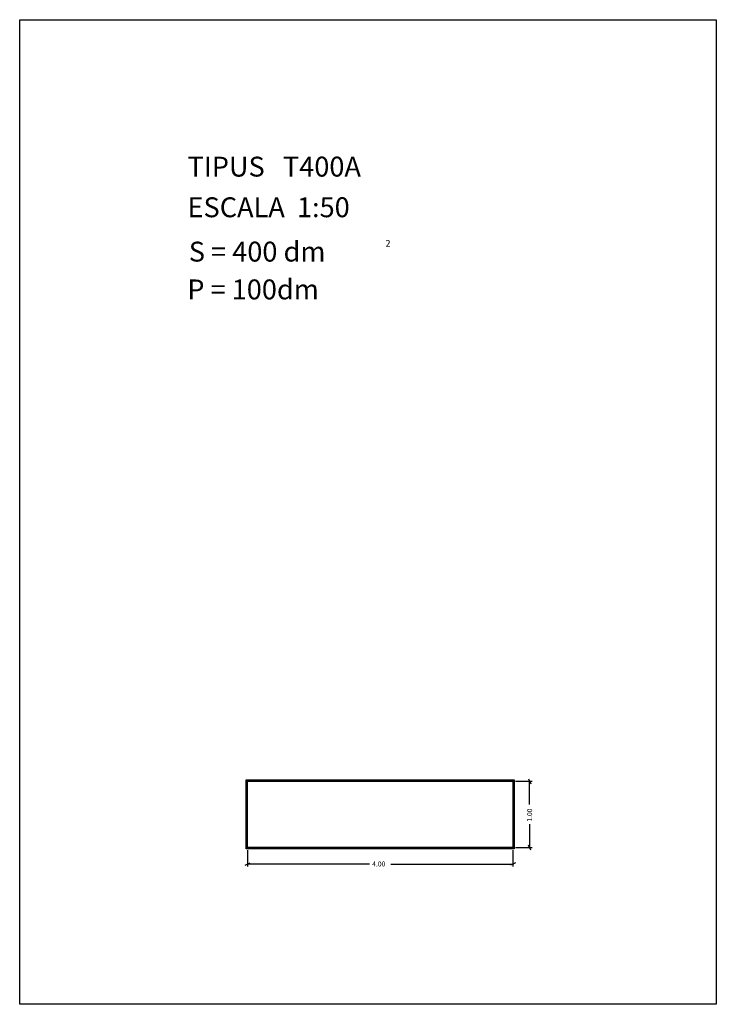
# Model space of a CAD drawing. Extents: x 281.4 to 291.9, y 29.9 to 44.7.
import ezdxf

# ---------------------------------------------------------------- set-up
doc = ezdxf.new("R2010")
doc.units = 0
doc.layers.get('0').update_dxf_attribs({"linetype": 'CONTINUOUS'})
doc.layers.add('1', color=7, linetype='CONTINUOUS')
doc.styles.add('ROMANC', font='ROMANC')

msp = doc.modelspace()

# ---------------------------------------------------------------- linework, layer by layer
at = {"linetype": 'CONTINUOUS'}
msp.add_lwpolyline([(281.396, 44.747), (291.896, 44.747), (291.896, 29.897), (281.396, 29.897)], close=True, dxfattribs=at)
at = {"layer": '1', "linetype": 'CONTINUOUS'}
for p, q in [((284.811, 33.281), (288.851, 33.281)), ((284.811, 32.241), (284.811, 33.281)), ((284.821, 33.271), (288.841, 33.271)), ((284.821, 32.251), (284.821, 33.271)), ((288.841, 33.271), (288.841, 32.251)), ((288.851, 33.281), (288.851, 32.241)), ((289.063, 33.298), (289.101, 33.224)), ((284.831, 33.261), (288.831, 33.261)), ((284.831, 32.261), (284.831, 33.261)), ((288.831, 33.261), (288.831, 32.261)), ((288.869, 33.261), (289.12, 33.261)), ((289.082, 32.908), (289.082, 33.261)), ((289.082, 32.613), (289.082, 32.261)), ((288.851, 32.241), (284.811, 32.241)), ((288.841, 32.251), (284.821, 32.251)), ((288.831, 32.261), (284.831, 32.261)), ((288.869, 32.261), (289.12, 32.261)), ((289.101, 32.224), (289.063, 32.298)), ((284.831, 32.223), (284.831, 31.975)), ((288.831, 32.223), (288.831, 31.975)), ((284.794, 31.994), (284.868, 32.032)), ((286.671, 32.013), (284.831, 32.013)), ((286.99, 32.013), (288.831, 32.013)), ((288.868, 32.032), (288.794, 31.994))]:
    msp.add_line(p, q, dxfattribs=at)

# ---------------------------------------------------------------- texts
at = {"linetype": 'CONTINUOUS', "style": 'ROMANC'}
for s, height, p in [('TIPUS   T400A', 0.3, (283.926, 42.381)), ('ESCALA  1:50', 0.3, (283.926, 41.768)), ('S = 400 dm', 0.3, (283.945, 41.099)), ('2', 0.1, (286.909, 41.324)), ('P = 100dm', 0.3, (283.922, 40.529))]:
    msp.add_text(s, height=height, dxfattribs=at).set_placement(p)
at = {"layer": '1', "linetype": 'CONTINUOUS', "style": 'ROMANC'}
msp.add_text('1.00', height=0.075, rotation=90, dxfattribs=at).set_placement((289.12, 32.651))
msp.add_text('4.00', height=0.075, dxfattribs=at).set_placement((286.709, 31.976))

doc.saveas('drawing.dxf')
